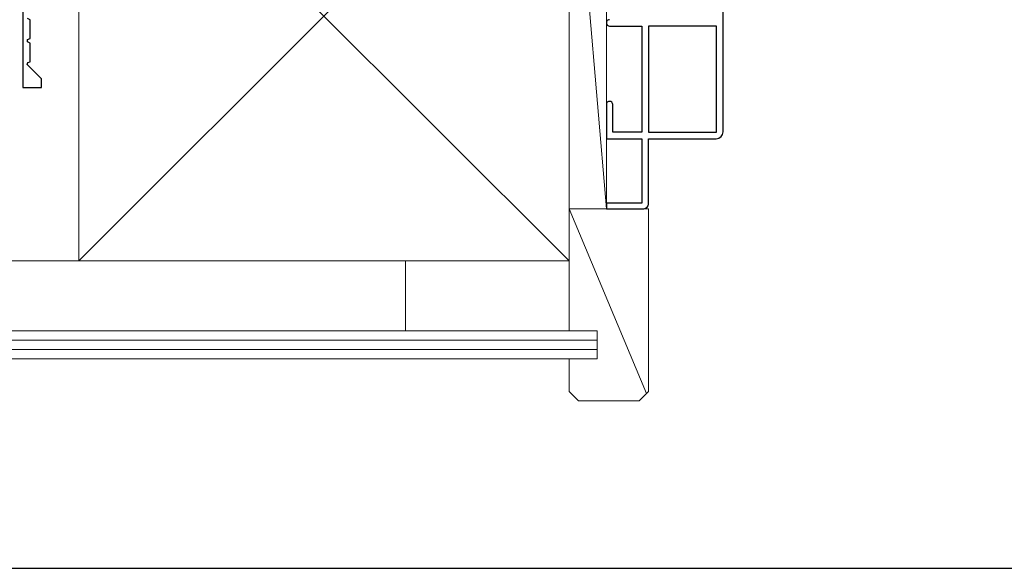
# Model space of a CAD drawing. Extents: x 105 to 1155, y 126 to 1688.
# Drawn here: x 763 to 974, y 126 to 244 of the extents above; entities that cross this region are included whole.
import ezdxf

# ---------------------------------------------------------------- set-up
doc = ezdxf.new("R2010")
doc.units = 0
for name, color, linetype, lineweight in [('YKK_11', 7, 'CONTINUOUS', 30), ('YKK_ZWAK', 7, 'CONTINUOUS', 30), ('YSS_K', 3, 'CONTINUOUS', 13)]:
    doc.layers.add(name, color=color, linetype=linetype, lineweight=lineweight)

msp = doc.modelspace()

# ---------------------------------------------------------------- linework, layer by layer
at = {"layer": 'YKK_11', "color": 30, "linetype": 'ByBlock', "lineweight": -2, "ltscale": 0.5}
for p, q in [((763.84, 386.07, 0), (763.84, 229.07, 0)), ((765.44, 243.57, 0), (764.84, 243.79, 0)), ((765.44, 239.57, 0), (765.44, 243.57, 0)), ((764.84, 239.35, 0), (765.44, 239.57, 0)), ((764.84, 238.79, 0), (764.84, 239.35, 0)), ((765.44, 238.57, 0), (764.84, 238.79, 0)), ((765.44, 234.57, 0), (765.44, 238.57, 0)), ((764.8, 233.94, 0), (764.9, 234.37, 0)), ((764.9, 234.37, 0), (765.44, 234.57, 0)), ((767.84, 230.9, 0), (764.8, 233.94, 0)), ((767.84, 229.07, 0), (767.84, 230.9, 0)), ((763.84, 229.07, 0), (767.84, 229.07, 0))]:
    msp.add_line(p, q, dxfattribs=at)
at = {"layer": 'YKK_11', "color": 4, "linetype": 'ByBlock', "lineweight": -2, "ltscale": 0.5}
for p, q in [((913.85, 219.57, 0), (913.85, 246.57, 0)), ((889.55, 242.17, 0), (896.45, 242.17, 0)), ((896.45, 242.17, 0), (896.45, 219.47, 0)), ((912.45, 242.17, 0), (897.85, 242.17, 0)), ((897.85, 242.17, 0), (897.85, 219.47, 0)), ((912.45, 219.47, 0), (912.45, 242.17, 0)), ((888.85, 225.37, 0), (888.85, 218.07, 0)), ((890.25, 219.47, 0), (890.25, 225.37, 0)), ((896.45, 219.47, 0), (890.25, 219.47, 0)), ((897.85, 219.47, 0), (912.45, 219.47, 0)), ((888.85, 218.07, 0), (896.45, 218.07, 0)), ((896.45, 218.07, 0), (896.45, 204.27, 0)), ((897.85, 204.07, 0), (897.85, 218.07, 0)), ((897.85, 218.07, 0), (912.35, 218.07, 0)), ((896.45, 204.27, 0), (888.85, 204.27, 0)), ((888.85, 204.27, 0), (888.85, 203.07, 0)), ((888.85, 203.07, 0), (896.85, 203.07, 0))]:
    msp.add_line(p, q, dxfattribs=at)
for centre, radius, start, end in [((889.55, 242.87, 0), 0.7, 90, 270), ((889.55, 225.37, 0), 0.7, 0, 180), ((912.35, 219.57, 0), 1.5, 270, 359.9994), ((896.85, 204.07, 0), 1, 270, 359.9991)]:
    msp.add_arc(centre, radius, start, end, dxfattribs=at)
at = {"layer": 'YKK_ZWAK'}
msp.add_line((105, 126), (1155, 126), dxfattribs=at)
at = {"layer": 'YSS_K'}
for p, q in [((880.85, 296.87, 0), (775.85, 191.87, 0)), ((775.85, 296.87, 0), (880.85, 191.87, 0)), ((775.85, 296.87, 0), (775.85, 191.87, 0)), ((880.85, 296.87, 0), (888.85, 203.07, 0)), ((880.85, 191.87, 0), (880.85, 296.87, 0)), ((880.85, 203.07, 0), (880.85, 296.87, 0)), ((888.85, 296.87, 0), (888.85, 203.07, 0)), ((880.85, 176.87, 0), (880.85, 203.07, 0)), ((880.85, 203.07, 0), (897.85, 203.07, 0)), ((880.85, 203.07, 0), (897.43, 163.45, 0)), ((888.85, 203.07, 0), (880.85, 203.07, 0)), ((897.85, 203.07, 0), (897.85, 203.07, 0)), ((897.85, 163.87, 0), (897.85, 203.07, 0)), ((880.85, 191.87, 0), (671.51, 191.87, 0)), ((776.18, 191.87, 0), (880.85, 191.87, 0)), ((845.85, 191.87, 0), (845.85, 176.87, 0)), ((886.85, 176.87, 0), (671.51, 176.87, 0)), ((886.85, 176.87, 0), (886.85, 170.87, 0)), ((886.85, 174.87, 0), (671.51, 174.87, 0)), ((886.85, 172.87, 0), (671.51, 172.87, 0)), ((886.85, 170.87, 0), (671.51, 170.87, 0)), ((880.85, 163.87, 0), (880.85, 170.87, 0)), ((880.85, 163.87, 0), (882.85, 161.87, 0)), ((897.85, 163.87, 0), (895.85, 161.87, 0)), ((882.85, 161.87, 0), (895.85, 161.87, 0))]:
    msp.add_line(p, q, dxfattribs=at)

doc.saveas('drawing.dxf')
